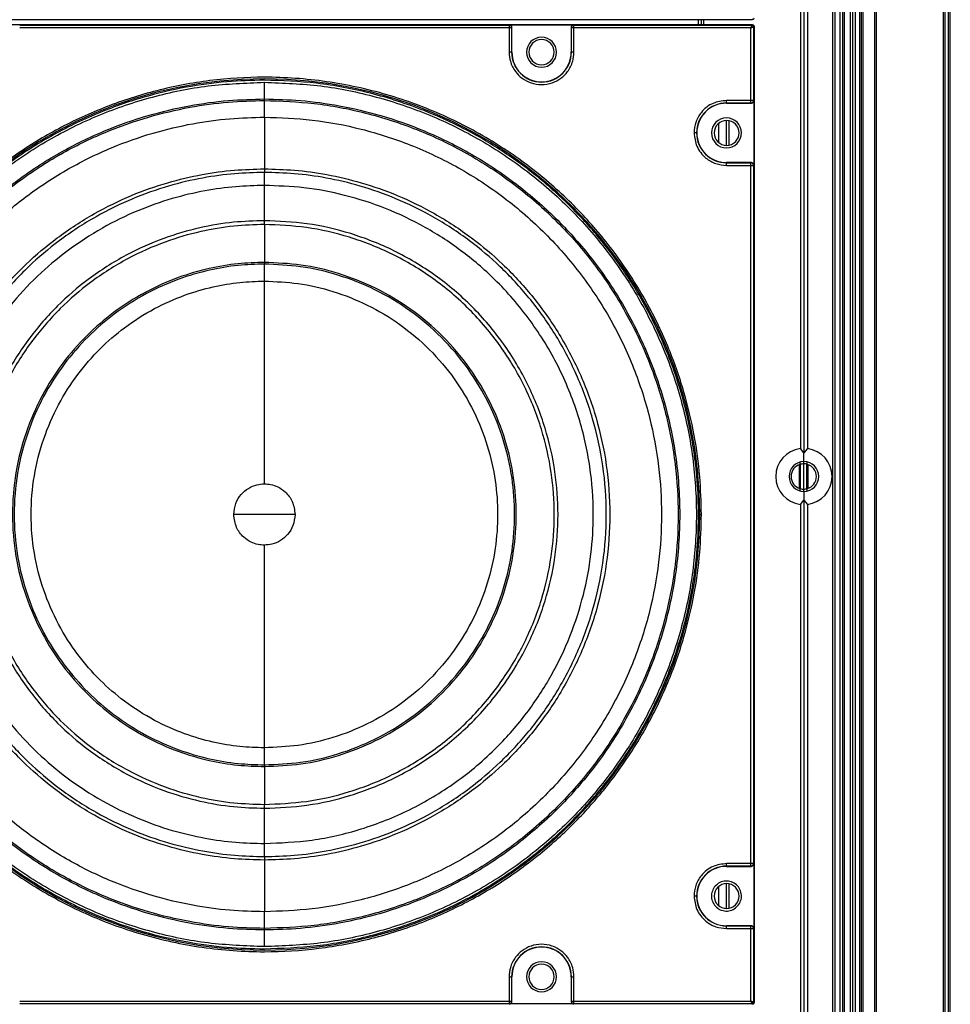
# Model space of a CAD drawing. Units: inches. Extents: x 0.3 to 33.8, y 0.2 to 21.7.
# Drawn here: x 9 to 9.6, y 10.5 to 11.1 of the extents above; entities that cross this region are included whole.
import ezdxf

# ---------------------------------------------------------------- set-up
doc = ezdxf.new("R2010")
doc.units = ezdxf.units.IN
doc.header["$MEASUREMENT"] = 0

msp = doc.modelspace()

# ---------------------------------------------------------------- linework, layer by layer
at = {"color": 7, "linetype": 'Continuous', "lineweight": 25}
for p, q in [((9.491, 9.31263), (9.491, 14.43793)), ((9.4925, 9.31263), (9.4925, 14.43793)), ((9.4935, 9.31263), (9.4935, 14.43793)), ((9.49707, 9.31263), (9.49707, 14.43793)), ((9.4985, 9.31263), (9.4985, 14.43793)), ((9.49993, 9.31263), (9.49993, 14.43793)), ((9.5025, 9.31263), (9.5025, 14.43793)), ((9.5035, 9.31263), (9.5035, 14.43793)), ((9.5045, 9.31263), (9.5045, 14.43793)), ((9.51146, 9.31263), (9.51146, 14.43793)), ((9.51246, 9.31263), (9.51246, 14.43793)), ((9.55196, 9.31263), (9.55196, 14.43793)), ((9.55296, 9.31263), (9.55296, 14.43793)), ((9.55496, 9.31263), (9.55496, 14.43793)), ((9.55596, 9.31263), (9.55596, 14.43793)), ((9.4864, 14.35013), (9.4864, 9.40043)), ((9.4879, 14.35013), (9.4879, 9.40043)), ((9.4696, 11.51492), (9.4696, 10.84993)), ((9.4675, 11.51236), (9.4675, 10.85249)), ((9.4717, 11.51236), (9.4717, 10.85249)), ((9.43915, 11.10538), (8.86346, 11.10538)), ((8.86346, 11.10247), (9.43915, 11.10247)), ((9.00693, 11.10215), (9.29567, 11.10215)), ((9.29567, 11.10215), (9.2958, 11.10229)), ((9.29567, 11.10215), (9.29567, 11.10065)), ((9.2958, 11.10229), (9.3338, 11.10229)), ((9.3338, 11.10229), (9.33393, 11.10215)), ((9.33393, 11.10215), (9.43883, 11.10215)), ((9.33393, 11.10065), (9.33393, 11.10215)), ((9.4073, 11.10538), (9.4073, 11.10247)), ((9.4089, 11.10538), (9.4089, 11.10247)), ((9.4104, 11.10538), (9.4104, 11.10247)), ((9.43915, 11.10538), (9.43883, 11.1057)), ((9.43883, 11.10215), (9.43915, 11.10247)), ((9.44015, 11.10147), (9.43983, 11.10115)), ((9.43983, 11.10115), (9.43983, 11.05776)), ((9.44015, 11.10147), (9.44015, 10.52578)), ((9.29567, 11.10065), (9.00693, 11.10065)), ((9.29567, 11.10065), (9.29567, 11.08623)), ((9.29717, 11.10065), (9.29567, 11.10065)), ((9.2973, 11.10079), (9.29717, 11.10065)), ((9.29717, 11.10065), (9.29717, 11.08623)), ((9.2973, 11.08623), (9.2973, 11.10079)), ((9.33243, 11.10065), (9.3323, 11.10079)), ((9.3323, 11.10079), (9.3323, 11.08623)), ((9.33393, 11.10065), (9.33243, 11.10065)), ((9.33243, 11.08623), (9.33243, 11.10065)), ((9.33393, 11.08623), (9.33393, 11.10065)), ((9.43833, 11.10065), (9.33393, 11.10065)), ((9.43833, 11.05776), (9.43833, 11.10065)), ((9.29717, 11.08623), (9.2973, 11.08623)), ((9.33243, 11.08623), (9.3323, 11.08623)), ((9.1513, 11.05772), (9.1513, 11.05864)), ((9.1513, 11.0479), (9.1513, 11.05772)), ((9.43833, 11.05776), (9.4239, 11.05776)), ((9.43833, 11.05626), (9.4239, 11.05626)), ((9.4239, 11.05613), (9.4239, 11.05626)), ((9.4239, 11.05613), (9.43846, 11.05613)), ((9.43983, 11.05776), (9.43833, 11.05776)), ((9.43833, 11.05626), (9.43833, 11.05776)), ((9.43846, 11.05613), (9.43833, 11.05626)), ((9.43983, 11.05776), (9.43996, 11.05763)), ((9.43996, 11.05763), (9.43996, 11.01963)), ((9.41916, 11.04416), (9.41916, 11.0331)), ((9.42381, 11.04598), (9.42381, 11.03128)), ((9.42537, 11.04585), (9.42537, 11.03141)), ((9.4239, 11.021), (9.4239, 11.02113)), ((9.43846, 11.02113), (9.4239, 11.02113)), ((9.4239, 11.021), (9.43833, 11.021)), ((9.43833, 11.021), (9.43846, 11.02113)), ((9.43833, 11.0195), (9.43833, 11.021)), ((9.1513, 11.01741), (9.1513, 11.01534)), ((9.4239, 11.0195), (9.43833, 11.0195)), ((9.43833, 10.60776), (9.43833, 11.0195)), ((9.43833, 11.0195), (9.43983, 11.0195)), ((9.43996, 11.01963), (9.43983, 11.0195)), ((9.43983, 11.0195), (9.43983, 10.60776)), ((9.1513, 10.98686), (9.1513, 11.00766)), ((9.1513, 10.9846), (9.1513, 10.98686)), ((9.1513, 10.9846), (9.1513, 10.96225)), ((9.1513, 10.96225), (9.1513, 10.96127)), ((9.1513, 10.95122), (9.1513, 10.96127)), ((9.4696, 10.84993), (9.4675, 10.85249)), ((9.4717, 10.85249), (9.4696, 10.84993)), ((9.4696, 10.8448), (9.4696, 10.84993)), ((9.46698, 10.82902), (9.46698, 10.84304)), ((9.4674, 10.84318), (9.4674, 10.84452)), ((9.46764, 10.82883), (9.46764, 10.84323)), ((9.4695, 10.84348), (9.4695, 10.8448)), ((9.4695, 10.82858), (9.4695, 10.84348)), ((9.47137, 10.82883), (9.47137, 10.84323)), ((9.4716, 10.84318), (9.4716, 10.84457)), ((9.47203, 10.82902), (9.47203, 10.84304)), ((9.4674, 10.82753), (9.4674, 10.82888)), ((9.4695, 10.82725), (9.4695, 10.82858)), ((9.4716, 10.82748), (9.4716, 10.82888)), ((9.4696, 10.82725), (9.4696, 10.82212)), ((9.4675, 10.81956), (9.4696, 10.82212)), ((9.4675, 10.81956), (9.4675, 10.15969)), ((9.4696, 10.82212), (9.4717, 10.81956)), ((9.4696, 10.82212), (9.4696, 10.15713)), ((9.4717, 10.81956), (9.4717, 10.15969)), ((9.40741, 10.81363), (9.40814, 10.81363)), ((9.1513, 10.66599), (9.1513, 10.67604)), ((9.1513, 10.66599), (9.1513, 10.66501)), ((9.1513, 10.66501), (9.1513, 10.64266)), ((9.1513, 10.6404), (9.1513, 10.64266)), ((9.1513, 10.6196), (9.1513, 10.6404)), ((9.1513, 10.61192), (9.1513, 10.60985)), ((9.43833, 10.60776), (9.4239, 10.60776)), ((9.43983, 10.60776), (9.43833, 10.60776)), ((9.43833, 10.60626), (9.43833, 10.60776)), ((9.43983, 10.60776), (9.43996, 10.60763)), ((9.43996, 10.60763), (9.43996, 10.56963)), ((9.43833, 10.60626), (9.4239, 10.60626)), ((9.4239, 10.60613), (9.4239, 10.60626)), ((9.4239, 10.60613), (9.43846, 10.60613)), ((9.43846, 10.60613), (9.43833, 10.60626)), ((9.42381, 10.59598), (9.42381, 10.58128)), ((9.41916, 10.59416), (9.41916, 10.5831)), ((9.42537, 10.59585), (9.42537, 10.58141)), ((9.1513, 10.56953), (9.1513, 10.57936)), ((9.1513, 10.56862), (9.1513, 10.56953)), ((9.4239, 10.571), (9.4239, 10.57113)), ((9.43846, 10.57113), (9.4239, 10.57113)), ((9.4239, 10.571), (9.43833, 10.571)), ((9.4239, 10.5695), (9.43833, 10.5695)), ((9.43833, 10.571), (9.43846, 10.57113)), ((9.43833, 10.5695), (9.43833, 10.571)), ((9.43833, 10.5266), (9.43833, 10.5695)), ((9.43833, 10.5695), (9.43983, 10.5695)), ((9.43996, 10.56963), (9.43983, 10.5695)), ((9.43983, 10.5695), (9.43983, 10.5261)), ((9.29567, 10.54103), (9.29567, 10.5266)), ((9.29717, 10.54103), (9.29717, 10.5266)), ((9.29717, 10.54103), (9.2973, 10.54103)), ((9.2973, 10.52647), (9.2973, 10.54103)), ((9.3323, 10.54103), (9.3323, 10.52647)), ((9.3323, 10.54103), (9.33243, 10.54103)), ((9.33243, 10.5266), (9.33243, 10.54103)), ((9.33393, 10.5266), (9.33393, 10.54103)), ((9.00693, 10.5266), (9.29567, 10.5266)), ((9.29567, 10.5266), (9.29717, 10.5266)), ((9.29567, 10.5266), (9.29567, 10.5251)), ((9.29717, 10.5266), (9.2973, 10.52647)), ((9.3323, 10.52647), (9.33243, 10.5266)), ((9.33243, 10.5266), (9.33393, 10.5266)), ((9.33393, 10.5266), (9.43833, 10.5266)), ((9.33393, 10.5251), (9.33393, 10.5266)), ((9.29567, 10.5251), (9.00693, 10.5251)), ((9.2958, 10.52497), (9.29567, 10.5251)), ((9.3338, 10.52497), (9.2958, 10.52497)), ((9.33393, 10.5251), (9.3338, 10.52497)), ((9.43883, 10.5251), (9.33393, 10.5251)), ((9.43915, 10.52478), (9.43883, 10.5251)), ((9.43983, 10.5261), (9.44015, 10.52578))]:
    msp.add_line(p, q, dxfattribs=at)
for centre, radius, start, end in [((9.43883, 11.10115), 0.001, 0.02044, 89.97956), ((9.3148, 11.08623), 0.00885, 360, 180), ((9.3148, 11.08623), 0.00745, 90, 270), ((9.3148, 11.08623), 0.00745, 270, 90), ((9.3148, 11.08623), 0.01763, 180, 360), ((9.3148, 11.08623), 0.0175, 180, 360), ((9.3148, 11.08623), 0.00885, 180, 360), ((9.1513, 10.81363), 0.25684, 360, 180), ((9.4239, 11.03863), 0.01763, 90, 180), ((9.4239, 11.03863), 0.0175, 90, 270), ((9.4239, 11.03863), 0.00885, 360, 180), ((9.424, 11.03863), 0.00735, 90, 270), ((9.424, 11.03863), 0.00735, 270, 90), ((9.4239, 11.03863), 0.01763, 180, 270), ((9.4239, 11.03863), 0.00885, 180, 360), ((9.4696, 10.83603), 0.0166, 97.26774, 262.73226), ((9.4696, 10.83603), 0.0166, 277.26774, 82.73226), ((9.4696, 10.83603), 0.00878, 90, 270), ((9.4695, 10.83603), 0.00745, 106.37239, 253.62761), ((9.4696, 10.83603), 0.00878, 270, 90), ((9.4695, 10.83603), 0.00745, 286.37239, 73.62761), ((9.1513, 10.81363), 0.25684, 180, 360), ((9.4239, 10.58863), 0.01763, 90, 180), ((9.4239, 10.58863), 0.0175, 90, 270), ((9.424, 10.58863), 0.00735, 90, 270), ((9.424, 10.58863), 0.00735, 270, 90), ((9.4239, 10.58863), 0.01763, 180, 270), ((9.3148, 10.54103), 0.01763, 360, 180), ((9.3148, 10.54103), 0.0175, 360, 180), ((9.3148, 10.54103), 0.00885, 360, 180), ((9.3148, 10.54103), 0.00745, 90, 270), ((9.3148, 10.54103), 0.00745, 270, 90), ((9.3148, 10.54103), 0.00885, 180, 360), ((9.43883, 10.5261), 0.001, 270.02044, 359.97956)]:
    msp.add_arc(centre, radius, start, end, dxfattribs=at)
for points, knots in [([(9.29717, 11.10065), (9.29715, 11.10084), (9.29712, 11.10113), (9.29693, 11.10148), (9.29674, 11.10172), (9.2965, 11.10192), (9.29615, 11.1021), (9.29586, 11.10213), (9.29567, 11.10215)], [0, 0, 0, 0, 0.239096, 0.367892, 0.499491, 0.631165, 0.760174, 1, 1, 1, 1]), ([(9.2973, 11.10079), (9.29728, 11.10098), (9.29723, 11.10137), (9.29689, 11.10187), (9.29639, 11.10222), (9.296, 11.10226), (9.2958, 11.10229)], [0, 0, 0, 0, 0.250613, 0.499784, 0.749171, 1, 1, 1, 1]), ([(9.3338, 11.10229), (9.33361, 11.10226), (9.33321, 11.10222), (9.33272, 11.10187), (9.33237, 11.10138), (9.33233, 11.10098), (9.3323, 11.10079)], [0, 0, 0, 0, 0.250613, 0.499784, 0.749171, 1, 1, 1, 1]), ([(9.33393, 11.10215), (9.33375, 11.10213), (9.33345, 11.1021), (9.33311, 11.10192), (9.33287, 11.10172), (9.33267, 11.10148), (9.33249, 11.10113), (9.33245, 11.10084), (9.33243, 11.10065)], [0, 0, 0, 0, 0.239826, 0.368835, 0.500509, 0.632108, 0.760904, 1, 1, 1, 1]), ([(9.43883, 11.10215), (9.43883, 11.10215), (9.43882, 11.10213), (9.43878, 11.10201), (9.43869, 11.10173), (9.43852, 11.10123), (9.43839, 11.10085), (9.43833, 11.10065)], [0, 0, 0, 0, 0.122159, 0.244854, 0.492112, 0.744342, 1, 1, 1, 1]), ([(9.43833, 11.10065), (9.43852, 11.10072), (9.43891, 11.10085), (9.4394, 11.10101), (9.43968, 11.10111), (9.43981, 11.10115), (9.43982, 11.10115), (9.43983, 11.10115)], [0, 0, 0, 0, 0.255658, 0.507888, 0.755146, 0.877841, 1, 1, 1, 1]), ([(9.44015, 11.10638), (9.44013, 11.10625), (9.4401, 11.10599), (9.43987, 11.10566), (9.43954, 11.10543), (9.43928, 11.1054), (9.43915, 11.10538)], [0, 0, 0, 0, 0.2506131, 0.4997838, 0.7491707, 1, 1, 1, 1]), ([(9.43915, 11.10247), (9.43928, 11.10246), (9.43954, 11.10243), (9.43987, 11.1022), (9.4401, 11.10187), (9.44013, 11.1016), (9.44015, 11.10147)], [0, 0, 0, 0, 0.2506131, 0.4997838, 0.7491707, 1, 1, 1, 1]), ([(9.29567, 11.08623), (9.29582, 11.08442), (9.29616, 11.08032), (9.29897, 11.07493), (9.3033, 11.07059), (9.30859, 11.06778), (9.3148, 11.06675), (9.32101, 11.06778), (9.32631, 11.07059), (9.33064, 11.07493), (9.33344, 11.08032), (9.33378, 11.08442), (9.33393, 11.08623)], [0, 0, 0, 0, 0.090412, 0.204776, 0.295189, 0.394898, 0.5, 0.605102, 0.704811, 0.795224, 0.909588, 1, 1, 1, 1]), ([(9.29717, 11.08623), (9.29714, 11.08623), (9.29708, 11.08623), (9.29667, 11.08623), (9.29617, 11.08623), (9.29584, 11.08623), (9.29567, 11.08623)], [0, 0, 0, 0, 0.270482, 0.562372, 0.789516, 1, 1, 1, 1]), ([(9.33393, 11.08623), (9.33372, 11.08623), (9.33329, 11.08623), (9.33279, 11.08623), (9.33249, 11.08623), (9.33245, 11.08623), (9.33243, 11.08623)], [0, 0, 0, 0, 0.270482, 0.562372, 0.789516, 1, 1, 1, 1]), ([(9.40913, 10.81363), (9.40894, 10.8211), (9.40854, 10.83668), (9.40516, 10.86088), (9.39909, 10.88666), (9.38953, 10.91371), (9.37593, 10.94153), (9.35867, 10.96794), (9.33809, 10.99226), (9.31469, 11.01396), (9.28755, 11.0334), (9.25696, 11.04968), (9.2235, 11.06201), (9.18795, 11.06971), (9.15283, 11.07222), (9.1192, 11.07012), (9.08784, 11.06419), (9.05789, 11.05461), (9.02996, 11.04178), (9.00447, 11.02623), (8.98173, 11.00852), (8.96188, 10.98923), (8.94323, 10.96685), (8.92668, 10.94153), (8.91308, 10.91371), (8.90352, 10.88666), (8.89745, 10.86088), (8.89406, 10.83668), (8.89367, 10.8211), (8.89348, 10.81363)], [0, 0, 0, 0, 0.0276694, 0.0577302, 0.0903539, 0.1256882, 0.1638394, 0.2048507, 0.2422565, 0.281641, 0.3228414, 0.3656195, 0.4096622, 0.4545902, 0.4999744, 0.5397092, 0.5791372, 0.6179654, 0.6559275, 0.692793, 0.7283736, 0.7625256, 0.7951493, 0.8361606, 0.8743118, 0.9096461, 0.9422698, 0.9723306, 1, 1, 1, 1]), ([(9.1513, 11.06973), (9.14388, 11.06954), (9.12841, 11.06915), (9.10437, 11.06579), (9.07876, 11.05976), (9.05189, 11.05026), (9.02425, 11.03676), (8.9991, 11.02031), (8.97687, 11.00178), (8.95771, 10.98207), (8.94012, 10.95948), (8.92467, 10.93417), (8.91193, 10.90641), (8.90241, 10.87667), (8.89653, 10.84552), (8.89453, 10.81363), (8.89653, 10.78174), (8.90241, 10.75058), (8.91193, 10.72084), (8.92467, 10.69309), (8.94012, 10.66777), (8.95771, 10.64518), (8.97687, 10.62547), (8.9991, 10.60695), (9.02425, 10.5905), (9.05189, 10.57699), (9.07876, 10.5675), (9.10437, 10.56147), (9.12841, 10.5581), (9.14388, 10.55771), (9.1513, 10.55752)], [0, 0, 0, 0, 0.027668, 0.057727, 0.090349, 0.125682, 0.163831, 0.20484, 0.237462, 0.271612, 0.307191, 0.344055, 0.382015, 0.420841, 0.460267, 0.5, 0.539733, 0.579159, 0.617985, 0.655945, 0.692809, 0.728388, 0.762538, 0.79516, 0.836169, 0.874318, 0.909651, 0.942273, 0.972332, 1, 1, 1, 1]), ([(9.1513, 10.55879), (9.14018, 10.55921), (9.11794, 10.56005), (9.08516, 10.56682), (9.0535, 10.5775), (9.02352, 10.5923), (8.99572, 10.61087), (8.97059, 10.63291), (8.94855, 10.65805), (8.92997, 10.68584), (8.91519, 10.71583), (8.90444, 10.74748), (8.89792, 10.78027), (8.89573, 10.81363), (8.89792, 10.84699), (8.90444, 10.87977), (8.91519, 10.91143), (8.92997, 10.94141), (8.94855, 10.96921), (8.97059, 10.99434), (8.99572, 11.01639), (9.02352, 11.03495), (9.0535, 11.04976), (9.08516, 11.06044), (9.11794, 11.06721), (9.14018, 11.06805), (9.1513, 11.06847)], [0, 0, 0, 0, 0.041669, 0.083331, 0.125, 0.166669, 0.208331, 0.25, 0.291669, 0.333331, 0.375, 0.416669, 0.458331, 0.5, 0.541669, 0.583331, 0.625, 0.666669, 0.708331, 0.75, 0.791669, 0.833331, 0.875, 0.916669, 0.958331, 1, 1, 1, 1]), ([(9.1513, 10.55752), (9.1616, 10.55789), (9.18265, 10.55862), (9.21435, 10.56473), (9.24339, 10.57403), (9.26925, 10.58581), (9.29177, 10.59895), (9.31305, 10.61448), (9.33272, 10.63221), (9.35045, 10.65188), (9.36598, 10.67316), (9.37912, 10.69568), (9.39089, 10.72154), (9.40025, 10.75058), (9.40614, 10.78228), (9.40803, 10.81363), (9.40614, 10.84497), (9.40025, 10.87668), (9.39089, 10.90571), (9.37912, 10.93157), (9.36598, 10.95409), (9.35045, 10.97537), (9.33272, 10.99504), (9.31305, 11.01278), (9.29177, 11.02831), (9.26925, 11.04144), (9.24339, 11.05323), (9.21435, 11.06252), (9.18265, 11.06864), (9.1616, 11.06937), (9.1513, 11.06973)], [0, 0, 0, 0, 0.038403, 0.07847, 0.119976, 0.151888, 0.184303, 0.217064, 0.25, 0.282936, 0.315697, 0.348112, 0.380024, 0.42153, 0.461597, 0.5, 0.538403, 0.57847, 0.619976, 0.651888, 0.684303, 0.717064, 0.75, 0.782936, 0.815697, 0.848112, 0.880024, 0.92153, 0.961597, 1, 1, 1, 1]), ([(9.1513, 11.05864), (9.1513, 11.05887), (9.1513, 11.05936), (9.1513, 11.06202), (9.1513, 11.06524), (9.1513, 11.06742), (9.1513, 11.06847)], [0, 0, 0, 0, 0.270915, 0.562261, 0.789083, 1, 1, 1, 1]), ([(9.1513, 11.06847), (9.16242, 11.06805), (9.18466, 11.06721), (9.21745, 11.06044), (9.2491, 11.04976), (9.27909, 11.03495), (9.30688, 11.01639), (9.33202, 10.99434), (9.35406, 10.96921), (9.37263, 10.94141), (9.38742, 10.91143), (9.39816, 10.87977), (9.40469, 10.84699), (9.40687, 10.81363), (9.40469, 10.78027), (9.39816, 10.74748), (9.38742, 10.71583), (9.37263, 10.68584), (9.35406, 10.65805), (9.33202, 10.63291), (9.30688, 10.61087), (9.27909, 10.5923), (9.2491, 10.5775), (9.21745, 10.56682), (9.18466, 10.56005), (9.16242, 10.55921), (9.1513, 10.55879)], [0, 0, 0, 0, 0.041669, 0.083331, 0.125, 0.166669, 0.208331, 0.25, 0.291669, 0.333331, 0.375, 0.416669, 0.458331, 0.5, 0.541669, 0.583331, 0.625, 0.666669, 0.708331, 0.75, 0.791669, 0.833331, 0.875, 0.916669, 0.958331, 1, 1, 1, 1]), ([(9.1513, 10.56862), (9.14421, 10.5688), (9.1294, 10.56917), (9.1064, 10.57239), (9.0819, 10.57816), (9.05619, 10.58724), (9.02975, 10.60017), (9.00466, 10.61657), (8.98155, 10.63613), (8.96092, 10.65836), (8.94246, 10.68416), (8.92698, 10.71322), (8.91526, 10.74502), (8.90795, 10.7788), (8.90546, 10.81363), (8.90795, 10.84845), (8.91526, 10.88224), (8.92698, 10.91404), (8.94246, 10.9431), (8.96092, 10.96889), (8.98155, 10.99113), (9.00466, 11.01069), (9.02975, 11.02709), (9.05619, 11.04001), (9.0819, 11.0491), (9.1064, 11.05487), (9.1294, 11.05809), (9.14421, 11.05846), (9.1513, 11.05864)], [0, 0, 0, 0, 0.0276708, 0.0577332, 0.0903585, 0.1256946, 0.1638478, 0.2048612, 0.2422689, 0.2816554, 0.322858, 0.3656382, 0.4096831, 0.4546135, 0.5, 0.5453865, 0.5903169, 0.6343618, 0.677142, 0.7183446, 0.7577311, 0.7951388, 0.8361522, 0.8743054, 0.9096415, 0.9422668, 0.9723292, 1, 1, 1, 1]), ([(9.1513, 10.56953), (9.14423, 10.56971), (9.12948, 10.57009), (9.10657, 10.57329), (9.08216, 10.57904), (9.05655, 10.58809), (9.03021, 10.60096), (9.00521, 10.61731), (8.98219, 10.63679), (8.96163, 10.65894), (8.94324, 10.68464), (8.92782, 10.71359), (8.91614, 10.74528), (8.90886, 10.77893), (8.90638, 10.81363), (8.90886, 10.84832), (8.91614, 10.88198), (8.92782, 10.91366), (8.94324, 10.94262), (8.96163, 10.96831), (8.98219, 10.99047), (9.00521, 11.00995), (9.03021, 11.02629), (9.05655, 11.03917), (9.08216, 11.04822), (9.10657, 11.05396), (9.12948, 11.05717), (9.14423, 11.05754), (9.1513, 11.05772)], [0, 0, 0, 0, 0.027671, 0.057733, 0.090359, 0.125695, 0.163848, 0.204861, 0.242269, 0.281655, 0.322858, 0.365638, 0.409683, 0.454613, 0.5, 0.545387, 0.590317, 0.634362, 0.677142, 0.718345, 0.757731, 0.795139, 0.836152, 0.874305, 0.909641, 0.942267, 0.972329, 1, 1, 1, 1]), ([(9.1513, 11.05864), (9.1584, 11.05846), (9.17321, 11.05809), (9.1962, 11.05487), (9.2207, 11.0491), (9.24641, 11.04001), (9.27285, 11.02709), (9.29794, 11.01069), (9.32105, 10.99113), (9.34168, 10.96889), (9.36015, 10.9431), (9.37563, 10.91404), (9.38734, 10.88224), (9.39466, 10.84845), (9.39715, 10.81363), (9.39466, 10.7788), (9.38734, 10.74502), (9.37563, 10.71322), (9.36015, 10.68416), (9.34168, 10.65836), (9.32105, 10.63613), (9.29794, 10.61657), (9.27285, 10.60017), (9.24641, 10.58724), (9.2207, 10.57816), (9.1962, 10.57239), (9.17321, 10.56917), (9.1584, 10.5688), (9.1513, 10.56862)], [0, 0, 0, 0, 0.027671, 0.057733, 0.090359, 0.125695, 0.163848, 0.204861, 0.242269, 0.281655, 0.322858, 0.365638, 0.409683, 0.454613, 0.5, 0.545387, 0.590317, 0.634362, 0.677142, 0.718345, 0.757731, 0.795139, 0.836152, 0.874305, 0.909641, 0.942267, 0.972329, 1, 1, 1, 1]), ([(9.1513, 11.05772), (9.16112, 11.05738), (9.18118, 11.05668), (9.21139, 11.05085), (9.24169, 11.04115), (9.27122, 11.02709), (9.2991, 11.00886), (9.32445, 10.98678), (9.34653, 10.96142), (9.36477, 10.93354), (9.37881, 10.90401), (9.38858, 10.87372), (9.39419, 10.8435), (9.39599, 10.81363), (9.39419, 10.78375), (9.38858, 10.75354), (9.37881, 10.72324), (9.36477, 10.69371), (9.34653, 10.66584), (9.32445, 10.64048), (9.2991, 10.6184), (9.27122, 10.60017), (9.24169, 10.5861), (9.21139, 10.5764), (9.18118, 10.57058), (9.16112, 10.56988), (9.1513, 10.56953)], [0, 0, 0, 0, 0.038409, 0.078483, 0.119997, 0.162659, 0.206123, 0.25, 0.293877, 0.337341, 0.380003, 0.421517, 0.461591, 0.5, 0.538409, 0.578483, 0.619997, 0.662659, 0.706123, 0.75, 0.793877, 0.837341, 0.880003, 0.921517, 0.961591, 1, 1, 1, 1]), ([(9.4239, 11.05776), (9.42119, 11.05742), (9.41555, 11.05672), (9.40913, 11.05155), (9.4054, 11.04511), (9.40498, 11.04073), (9.40477, 11.03863)], [0, 0, 0, 0, 0.2702613, 0.5624294, 0.7897364, 1, 1, 1, 1]), ([(9.4239, 11.05626), (9.4239, 11.05629), (9.4239, 11.05635), (9.4239, 11.05676), (9.4239, 11.05726), (9.4239, 11.0576), (9.4239, 11.05776)], [0, 0, 0, 0, 0.270482, 0.562372, 0.789516, 1, 1, 1, 1]), ([(9.43833, 11.05626), (9.43852, 11.05628), (9.43881, 11.05631), (9.43916, 11.0565), (9.4394, 11.05669), (9.43959, 11.05693), (9.43978, 11.05728), (9.43981, 11.05757), (9.43983, 11.05776)], [0, 0, 0, 0, 0.239461, 0.368363, 0.5, 0.631637, 0.760539, 1, 1, 1, 1]), ([(9.43846, 11.05613), (9.43866, 11.05615), (9.43905, 11.0562), (9.43955, 11.05654), (9.43989, 11.05704), (9.43994, 11.05743), (9.43996, 11.05763)], [0, 0, 0, 0, 0.250613, 0.499784, 0.749171, 1, 1, 1, 1]), ([(9.1513, 10.57936), (9.14452, 10.57953), (9.13036, 10.57989), (9.10837, 10.58297), (9.08494, 10.58848), (9.06036, 10.59717), (9.03508, 10.60952), (9.01109, 10.62521), (8.98899, 10.64391), (8.96927, 10.66517), (8.95161, 10.68983), (8.93681, 10.71762), (8.92561, 10.74803), (8.91862, 10.78033), (8.91624, 10.81363), (8.91862, 10.84693), (8.92561, 10.87923), (8.93681, 10.90964), (8.95161, 10.93743), (8.96927, 10.96209), (8.98899, 10.98335), (9.01109, 11.00205), (9.03508, 11.01773), (9.06036, 11.03009), (9.08494, 11.03878), (9.10837, 11.04429), (9.13036, 11.04737), (9.14452, 11.04773), (9.1513, 11.0479)], [0, 0, 0, 0, 0.027671, 0.057733, 0.090359, 0.125695, 0.163848, 0.204861, 0.242269, 0.281655, 0.322858, 0.365638, 0.409683, 0.454613, 0.5, 0.545387, 0.590317, 0.634362, 0.677142, 0.718345, 0.757731, 0.795139, 0.836152, 0.874305, 0.909641, 0.942267, 0.972329, 1, 1, 1, 1]), ([(9.1513, 11.0479), (9.16072, 11.04757), (9.17998, 11.0469), (9.20898, 11.04131), (9.23805, 11.032), (9.26639, 11.0185), (9.29315, 11.001), (9.31748, 10.97981), (9.33868, 10.95547), (9.35618, 10.92872), (9.36966, 10.90038), (9.37903, 10.8713), (9.38441, 10.8423), (9.38614, 10.81363), (9.38441, 10.78495), (9.37903, 10.75596), (9.36966, 10.72688), (9.35618, 10.69854), (9.33868, 10.67178), (9.31748, 10.64745), (9.29315, 10.62625), (9.26639, 10.60876), (9.23805, 10.59526), (9.20898, 10.58595), (9.17998, 10.58036), (9.16072, 10.57969), (9.1513, 10.57936)], [0, 0, 0, 0, 0.038409, 0.078483, 0.119997, 0.162659, 0.206123, 0.25, 0.293877, 0.337341, 0.380003, 0.421517, 0.461591, 0.5, 0.538409, 0.578483, 0.619997, 0.662659, 0.706123, 0.75, 0.793877, 0.837341, 0.880003, 0.921517, 0.961591, 1, 1, 1, 1]), ([(9.1513, 11.0479), (9.1513, 11.04735), (9.1513, 11.04615), (9.1513, 11.04267), (9.1513, 11.03767), (9.1513, 11.03163), (9.1513, 11.02578), (9.1513, 11.02129), (9.1513, 11.01845), (9.1513, 11.01774), (9.1513, 11.01741)], [0, 0, 0, 0, 0.100436, 0.219288, 0.35462, 0.5, 0.64538, 0.780712, 0.899564, 1, 1, 1, 1]), ([(9.40477, 11.03863), (9.40511, 11.03592), (9.40581, 11.03028), (9.41099, 11.02386), (9.41742, 11.02012), (9.4218, 11.0197), (9.4239, 11.0195)], [0, 0, 0, 0, 0.270261, 0.562429, 0.789736, 1, 1, 1, 1]), ([(9.40627, 11.03863), (9.40624, 11.03863), (9.40618, 11.03863), (9.40577, 11.03863), (9.40527, 11.03863), (9.40494, 11.03863), (9.40477, 11.03863)], [0, 0, 0, 0, 0.270482, 0.562372, 0.789516, 1, 1, 1, 1]), ([(9.4239, 11.0195), (9.4239, 11.01971), (9.4239, 11.02014), (9.4239, 11.02064), (9.4239, 11.02094), (9.4239, 11.02098), (9.4239, 11.021)], [0, 0, 0, 0, 0.270482, 0.562372, 0.789516, 1, 1, 1, 1]), ([(9.43983, 11.0195), (9.43981, 11.01969), (9.43978, 11.01998), (9.43959, 11.02033), (9.4394, 11.02057), (9.43916, 11.02076), (9.43881, 11.02095), (9.43852, 11.02098), (9.43833, 11.021)], [0, 0, 0, 0, 0.239826, 0.368835, 0.500509, 0.632108, 0.760904, 1, 1, 1, 1]), ([(9.43996, 11.01963), (9.43994, 11.01983), (9.43989, 11.02022), (9.43955, 11.02071), (9.43905, 11.02106), (9.43866, 11.02111), (9.43846, 11.02113)], [0, 0, 0, 0, 0.250613, 0.499784, 0.749171, 1, 1, 1, 1]), ([(9.1513, 10.60985), (9.1454, 10.61), (9.13308, 10.61031), (9.11396, 10.61298), (9.09358, 10.61778), (9.0722, 10.62534), (9.05021, 10.63609), (9.02934, 10.64973), (9.01012, 10.66599), (8.99296, 10.68449), (8.9776, 10.70594), (8.96473, 10.73011), (8.95498, 10.75656), (8.9489, 10.78466), (8.94683, 10.81363), (8.9489, 10.84259), (8.95498, 10.87069), (8.96473, 10.89714), (8.9776, 10.92131), (8.99296, 10.94277), (9.01012, 10.96126), (9.02934, 10.97753), (9.05021, 10.99117), (9.0722, 11.00192), (9.09358, 11.00948), (9.11396, 11.01427), (9.13308, 11.01695), (9.1454, 11.01726), (9.1513, 11.01741)], [0, 0, 0, 0, 0.027671, 0.057733, 0.090359, 0.125695, 0.163848, 0.204861, 0.242269, 0.281655, 0.322858, 0.365638, 0.409683, 0.454613, 0.5, 0.545387, 0.590317, 0.634362, 0.677142, 0.718345, 0.757731, 0.795139, 0.836152, 0.874305, 0.909641, 0.942267, 0.972329, 1, 1, 1, 1]), ([(9.1513, 11.01534), (9.14546, 11.01519), (9.13327, 11.01488), (9.11434, 11.01223), (9.09417, 11.00748), (9.073, 11.00001), (9.05123, 10.98937), (9.03058, 10.97586), (9.01155, 10.95976), (8.99457, 10.94145), (8.97937, 10.92022), (8.96662, 10.89629), (8.95698, 10.87011), (8.95096, 10.8423), (8.94891, 10.81363), (8.95096, 10.78496), (8.95698, 10.75714), (8.96662, 10.73096), (8.97937, 10.70704), (8.99457, 10.6858), (9.01155, 10.6675), (9.03058, 10.6514), (9.05123, 10.63789), (9.073, 10.62725), (9.09417, 10.61977), (9.11434, 10.61502), (9.13327, 10.61237), (9.14546, 10.61206), (9.1513, 10.61192)], [0, 0, 0, 0, 0.027671, 0.057733, 0.090359, 0.125695, 0.163848, 0.204861, 0.242269, 0.281655, 0.322858, 0.365638, 0.409683, 0.454613, 0.5, 0.545387, 0.590317, 0.634362, 0.677142, 0.718345, 0.757731, 0.795139, 0.836152, 0.874305, 0.909641, 0.942267, 0.972329, 1, 1, 1, 1]), ([(9.1513, 11.01741), (9.15721, 11.01726), (9.16952, 11.01695), (9.18865, 11.01427), (9.20903, 11.00948), (9.23041, 11.00192), (9.2524, 10.99117), (9.27327, 10.97753), (9.29249, 10.96126), (9.30965, 10.94277), (9.32501, 10.92131), (9.33788, 10.89714), (9.34762, 10.87069), (9.35371, 10.84259), (9.35578, 10.81363), (9.35371, 10.78466), (9.34762, 10.75656), (9.33788, 10.73011), (9.32501, 10.70594), (9.30965, 10.68449), (9.29249, 10.66599), (9.27327, 10.64973), (9.2524, 10.63609), (9.23041, 10.62534), (9.20903, 10.61778), (9.18865, 10.61298), (9.16952, 10.61031), (9.15721, 10.61), (9.1513, 10.60985)], [0, 0, 0, 0, 0.027671, 0.057733, 0.090359, 0.125695, 0.163848, 0.204861, 0.242269, 0.281655, 0.322858, 0.365638, 0.409683, 0.454613, 0.5, 0.545387, 0.590317, 0.634362, 0.677142, 0.718345, 0.757731, 0.795139, 0.836152, 0.874305, 0.909641, 0.942267, 0.972329, 1, 1, 1, 1]), ([(9.1513, 11.00766), (9.1513, 11.00797), (9.1513, 11.00863), (9.1513, 11.00982), (9.1513, 11.01112), (9.1513, 11.01243), (9.1513, 11.01359), (9.1513, 11.01448), (9.1513, 11.01509), (9.1513, 11.01526), (9.1513, 11.01534)], [0, 0, 0, 0, 0.110858, 0.233004, 0.364032, 0.5, 0.635968, 0.766996, 0.889142, 1, 1, 1, 1]), ([(9.1513, 10.61192), (9.15715, 10.61206), (9.16934, 10.61237), (9.18827, 10.61502), (9.20844, 10.61977), (9.22961, 10.62725), (9.25137, 10.63789), (9.27203, 10.6514), (9.29105, 10.6675), (9.30804, 10.6858), (9.32324, 10.70704), (9.33598, 10.73096), (9.34563, 10.75714), (9.35165, 10.78496), (9.3537, 10.81363), (9.35165, 10.8423), (9.34563, 10.87011), (9.33598, 10.89629), (9.32324, 10.92022), (9.30804, 10.94145), (9.29105, 10.95976), (9.27203, 10.97586), (9.25137, 10.98937), (9.22961, 11.00001), (9.20844, 11.00748), (9.18827, 11.01223), (9.16934, 11.01488), (9.15715, 11.01519), (9.1513, 11.01534)], [0, 0, 0, 0, 0.027671, 0.057733, 0.090359, 0.125695, 0.163848, 0.204861, 0.242269, 0.281655, 0.322858, 0.365638, 0.409683, 0.454613, 0.5, 0.545387, 0.590317, 0.634362, 0.677142, 0.718345, 0.757731, 0.795139, 0.836152, 0.874305, 0.909641, 0.942267, 0.972329, 1, 1, 1, 1]), ([(9.1513, 11.00766), (9.14568, 11.00751), (9.13396, 11.00722), (9.11575, 11.00467), (9.09634, 11.0001), (9.07598, 10.99291), (9.05505, 10.98267), (9.03518, 10.96968), (9.01688, 10.9542), (9.00054, 10.93658), (8.98592, 10.91616), (8.97366, 10.89314), (8.96438, 10.86796), (8.95859, 10.84121), (8.95662, 10.81363), (8.95859, 10.78605), (8.96438, 10.7593), (8.97366, 10.73411), (8.98592, 10.7111), (9.00054, 10.69067), (9.01688, 10.67306), (9.03518, 10.65758), (9.05505, 10.64458), (9.07598, 10.63435), (9.09634, 10.62716), (9.11575, 10.62259), (9.13396, 10.62004), (9.14568, 10.61974), (9.1513, 10.6196)], [0, 0, 0, 0, 0.027671, 0.057733, 0.090359, 0.125695, 0.163848, 0.204861, 0.242269, 0.281655, 0.322858, 0.365638, 0.409683, 0.454613, 0.5, 0.545387, 0.590317, 0.634362, 0.677142, 0.718345, 0.757731, 0.795139, 0.836152, 0.874305, 0.909641, 0.942267, 0.972329, 1, 1, 1, 1]), ([(9.1513, 10.6196), (9.16071, 10.62), (9.17999, 10.62081), (9.20891, 10.62758), (9.23754, 10.63887), (9.26468, 10.6551), (9.28777, 10.67466), (9.30649, 10.69615), (9.32098, 10.71831), (9.33215, 10.74178), (9.33991, 10.76586), (9.34437, 10.78988), (9.3459, 10.81523), (9.34393, 10.84232), (9.3374, 10.87124), (9.32605, 10.89986), (9.30984, 10.927), (9.29027, 10.9501), (9.26878, 10.96881), (9.24662, 10.98331), (9.22315, 10.99448), (9.19907, 11.0022), (9.17505, 11.00683), (9.15911, 11.00738), (9.1513, 11.00766)], [0, 0, 0, 0, 0.046292, 0.094919, 0.145457, 0.197355, 0.24996, 0.293844, 0.337315, 0.379984, 0.421504, 0.461585, 0.5, 0.546292, 0.594919, 0.645457, 0.697355, 0.74996, 0.793844, 0.837315, 0.879984, 0.921504, 0.961585, 1, 1, 1, 1]), ([(9.1513, 10.98686), (9.14523, 10.98667), (9.13245, 10.98628), (9.11251, 10.98287), (9.09115, 10.97664), (9.06883, 10.96668), (9.04773, 10.95325), (9.02857, 10.9367), (9.01194, 10.91761), (8.99766, 10.89517), (8.98664, 10.86982), (8.97966, 10.8423), (8.97727, 10.81363), (8.97966, 10.78495), (8.98664, 10.75744), (8.99766, 10.73209), (9.01194, 10.70965), (9.02857, 10.69055), (9.04773, 10.67401), (9.06883, 10.66058), (9.09115, 10.65061), (9.11251, 10.64439), (9.13245, 10.64098), (9.14523, 10.64059), (9.1513, 10.6404)], [0, 0, 0, 0, 0.03349, 0.070473, 0.111235, 0.155997, 0.204867, 0.248707, 0.295206, 0.344076, 0.394889, 0.447084, 0.5, 0.552916, 0.605111, 0.655924, 0.704794, 0.751293, 0.795133, 0.844003, 0.888765, 0.929527, 0.96651, 1, 1, 1, 1]), ([(9.1513, 10.6404), (9.1597, 10.64075), (9.17692, 10.64148), (9.20274, 10.64753), (9.22829, 10.6576), (9.25253, 10.67209), (9.27435, 10.69058), (9.29284, 10.71241), (9.30732, 10.73664), (9.31745, 10.76219), (9.32328, 10.78801), (9.32514, 10.81363), (9.32328, 10.83924), (9.31745, 10.86506), (9.30732, 10.89062), (9.29284, 10.91485), (9.27435, 10.93668), (9.25253, 10.95516), (9.22829, 10.96966), (9.20274, 10.97973), (9.17692, 10.98578), (9.1597, 10.9865), (9.1513, 10.98686)], [0, 0, 0, 0, 0.046299, 0.094934, 0.14548, 0.197386, 0.25, 0.302614, 0.35452, 0.405066, 0.453701, 0.5, 0.546299, 0.594934, 0.64548, 0.697386, 0.75, 0.802614, 0.85452, 0.905066, 0.953701, 1, 1, 1, 1]), ([(9.1513, 10.9846), (9.14531, 10.98442), (9.1327, 10.98403), (9.11302, 10.98066), (9.09193, 10.97452), (9.06991, 10.96468), (9.04908, 10.95143), (9.03017, 10.9351), (9.01376, 10.91626), (8.99967, 10.89411), (8.98879, 10.86909), (8.9819, 10.84193), (8.97954, 10.81363), (8.9819, 10.78533), (8.98879, 10.75817), (8.99967, 10.73315), (9.01376, 10.711), (9.03017, 10.69216), (9.04908, 10.67583), (9.06991, 10.66258), (9.09193, 10.65274), (9.11302, 10.64659), (9.1327, 10.64323), (9.14531, 10.64284), (9.1513, 10.64266)], [0, 0, 0, 0, 0.03349, 0.070473, 0.111235, 0.155997, 0.204867, 0.248707, 0.295206, 0.344076, 0.394889, 0.447084, 0.5, 0.552916, 0.605111, 0.655924, 0.704794, 0.751293, 0.795133, 0.844003, 0.888765, 0.929527, 0.96651, 1, 1, 1, 1]), ([(9.1513, 10.64266), (9.15959, 10.64301), (9.17659, 10.64373), (9.20207, 10.64969), (9.22729, 10.65963), (9.25121, 10.67394), (9.27275, 10.69218), (9.291, 10.71373), (9.30528, 10.73764), (9.31529, 10.76286), (9.32104, 10.78835), (9.32288, 10.81363), (9.32104, 10.83891), (9.31529, 10.86439), (9.30528, 10.88962), (9.291, 10.91353), (9.27275, 10.93508), (9.25121, 10.95332), (9.22729, 10.96762), (9.20207, 10.97757), (9.17659, 10.98353), (9.15959, 10.98425), (9.1513, 10.9846)], [0, 0, 0, 0, 0.046299, 0.094934, 0.14548, 0.197386, 0.25, 0.302614, 0.35452, 0.405066, 0.453701, 0.5, 0.546299, 0.594934, 0.64548, 0.697386, 0.75, 0.802614, 0.85452, 0.905066, 0.953701, 1, 1, 1, 1]), ([(9.1513, 10.96225), (9.14609, 10.96209), (9.13513, 10.96176), (9.11802, 10.95883), (9.0997, 10.95349), (9.08055, 10.94494), (9.06244, 10.93342), (9.04601, 10.91922), (9.03174, 10.90284), (9.01949, 10.88359), (9.01003, 10.86184), (9.00404, 10.83823), (9.00199, 10.81363), (9.00404, 10.78903), (9.01003, 10.76542), (9.01949, 10.74367), (9.03174, 10.72442), (9.04601, 10.70803), (9.06244, 10.69384), (9.08055, 10.68232), (9.0997, 10.67377), (9.11802, 10.66843), (9.13513, 10.6655), (9.14609, 10.66517), (9.1513, 10.66501)], [0, 0, 0, 0, 0.03349, 0.070473, 0.111235, 0.155997, 0.204867, 0.248707, 0.295206, 0.344076, 0.394889, 0.447084, 0.5, 0.552916, 0.605111, 0.655924, 0.704794, 0.751293, 0.795133, 0.844003, 0.888765, 0.929527, 0.96651, 1, 1, 1, 1]), ([(9.1513, 10.66501), (9.15851, 10.66531), (9.17328, 10.66593), (9.19543, 10.67112), (9.21736, 10.67976), (9.23815, 10.6922), (9.25687, 10.70806), (9.27274, 10.72678), (9.28516, 10.74757), (9.29385, 10.7695), (9.29885, 10.79165), (9.30045, 10.81363), (9.29885, 10.83561), (9.29385, 10.85776), (9.28516, 10.87968), (9.27274, 10.90047), (9.25687, 10.9192), (9.23815, 10.93506), (9.21736, 10.94749), (9.19543, 10.95614), (9.17328, 10.96132), (9.15851, 10.96195), (9.1513, 10.96225)], [0, 0, 0, 0, 0.046299, 0.094934, 0.14548, 0.197386, 0.25, 0.302614, 0.35452, 0.405066, 0.453701, 0.5, 0.546299, 0.594934, 0.64548, 0.697386, 0.75, 0.802614, 0.85452, 0.905066, 0.953701, 1, 1, 1, 1]), ([(9.1513, 10.96127), (9.14613, 10.96111), (9.13524, 10.96077), (9.11825, 10.95787), (9.10004, 10.95256), (9.08102, 10.94407), (9.06303, 10.93262), (9.0467, 10.91852), (9.03253, 10.90225), (9.02036, 10.88312), (9.01097, 10.86152), (9.00502, 10.83807), (9.00298, 10.81363), (9.00502, 10.78919), (9.01097, 10.76574), (9.02036, 10.74413), (9.03253, 10.72501), (9.0467, 10.70873), (9.06303, 10.69463), (9.08102, 10.68319), (9.10004, 10.6747), (9.11825, 10.66939), (9.13524, 10.66648), (9.14613, 10.66615), (9.1513, 10.66599)], [0, 0, 0, 0, 0.0334899, 0.0704733, 0.111235, 0.1559966, 0.2048667, 0.2487066, 0.2952059, 0.344076, 0.3948887, 0.4470844, 0.5, 0.5529156, 0.6051113, 0.655924, 0.7047941, 0.7512934, 0.7951333, 0.8440034, 0.888765, 0.9295267, 0.9665101, 1, 1, 1, 1]), ([(9.1513, 10.66599), (9.15846, 10.66629), (9.17313, 10.66691), (9.19514, 10.67206), (9.21692, 10.68065), (9.23757, 10.693), (9.25618, 10.70876), (9.27193, 10.72736), (9.28427, 10.74801), (9.29291, 10.76979), (9.29787, 10.7918), (9.29946, 10.81363), (9.29787, 10.83546), (9.29291, 10.85746), (9.28427, 10.87925), (9.27193, 10.8999), (9.25618, 10.9185), (9.23757, 10.93425), (9.21692, 10.94661), (9.19514, 10.95519), (9.17313, 10.96034), (9.15846, 10.96096), (9.1513, 10.96127)], [0, 0, 0, 0, 0.046299, 0.094934, 0.14548, 0.197386, 0.25, 0.302614, 0.35452, 0.405066, 0.453701, 0.5, 0.546299, 0.594934, 0.64548, 0.697386, 0.75, 0.802614, 0.85452, 0.905066, 0.953701, 1, 1, 1, 1]), ([(9.1513, 10.67604), (9.14648, 10.67619), (9.13633, 10.6765), (9.1205, 10.67921), (9.10353, 10.68415), (9.0858, 10.69207), (9.06904, 10.70274), (9.05383, 10.71587), (9.04062, 10.73104), (9.02927, 10.74886), (9.02052, 10.769), (9.01498, 10.79085), (9.01308, 10.81363), (9.01498, 10.8364), (9.02052, 10.85826), (9.02927, 10.87839), (9.04062, 10.89622), (9.05383, 10.91138), (9.06904, 10.92452), (9.0858, 10.93519), (9.10353, 10.9431), (9.1205, 10.94805), (9.13633, 10.95076), (9.14648, 10.95107), (9.1513, 10.95122)], [0, 0, 0, 0, 0.0334899, 0.0704733, 0.111235, 0.1559966, 0.2048667, 0.2487066, 0.2952059, 0.344076, 0.3948887, 0.4470844, 0.5, 0.5529156, 0.6051113, 0.655924, 0.7047941, 0.7512934, 0.7951333, 0.8440034, 0.888765, 0.9295267, 0.9665101, 1, 1, 1, 1]), ([(9.1513, 10.8317), (9.1513, 10.84354), (9.1513, 10.86729), (9.1513, 10.89911), (9.1513, 10.92726), (9.1513, 10.94325), (9.1513, 10.95122)], [0, 0, 0, 0, 0.279173, 0.560199, 0.780827, 1, 1, 1, 1]), ([(9.1513, 10.95122), (9.15797, 10.95093), (9.17165, 10.95036), (9.19215, 10.94556), (9.21245, 10.93755), (9.2317, 10.92604), (9.24904, 10.91136), (9.26372, 10.89402), (9.27522, 10.87478), (9.28327, 10.85448), (9.28789, 10.83397), (9.28938, 10.81363), (9.28789, 10.79328), (9.28327, 10.77278), (9.27522, 10.75248), (9.26372, 10.73323), (9.24904, 10.71589), (9.2317, 10.70121), (9.21245, 10.6897), (9.19215, 10.6817), (9.17165, 10.6769), (9.15797, 10.67632), (9.1513, 10.67604)], [0, 0, 0, 0, 0.0462994, 0.0949341, 0.1454803, 0.1973863, 0.25, 0.3026137, 0.3545197, 0.4050659, 0.4537006, 0.5, 0.5462994, 0.5949341, 0.6454803, 0.6973863, 0.75, 0.8026137, 0.8545197, 0.9050659, 0.9537006, 1, 1, 1, 1]), ([(9.4695, 10.84348), (9.46911, 10.84346), (9.4684, 10.84344), (9.46771, 10.84325), (9.4674, 10.84318)], [0, 0, 0, 0, 0.563653, 1, 1, 1, 1]), ([(9.4716, 10.84318), (9.47122, 10.84327), (9.47052, 10.84345), (9.46981, 10.84347), (9.4695, 10.84348)], [0, 0, 0, 0, 0.556756, 1, 1, 1, 1]), ([(9.13323, 10.81363), (9.13347, 10.81585), (9.13393, 10.82016), (9.13728, 10.82551), (9.14169, 10.82925), (9.14651, 10.83135), (9.14982, 10.83159), (9.1513, 10.8317)], [0, 0, 0, 0, 0.2346503, 0.4544805, 0.6495967, 0.8431435, 1, 1, 1, 1]), ([(9.1513, 10.8317), (9.15254, 10.83162), (9.15525, 10.83146), (9.15952, 10.82996), (9.16418, 10.82679), (9.16842, 10.82123), (9.16905, 10.81624), (9.16937, 10.81363)], [0, 0, 0, 0, 0.131044, 0.28808, 0.473358, 0.725036, 1, 1, 1, 1]), ([(9.4674, 10.82888), (9.46779, 10.82878), (9.46849, 10.82861), (9.46919, 10.82859), (9.4695, 10.82858)], [0, 0, 0, 0, 0.556756, 1, 1, 1, 1]), ([(9.4695, 10.82858), (9.4699, 10.82859), (9.4706, 10.82862), (9.4713, 10.8288), (9.4716, 10.82888)], [0, 0, 0, 0, 0.5636533, 1, 1, 1, 1]), ([(8.89348, 10.81363), (8.89367, 10.80616), (8.89406, 10.79058), (8.89745, 10.76638), (8.90352, 10.7406), (8.91308, 10.71354), (8.92668, 10.68572), (8.94394, 10.65932), (8.96452, 10.635), (8.98792, 10.61329), (9.01506, 10.59386), (9.04564, 10.57757), (9.07911, 10.56524), (9.11466, 10.55755), (9.14978, 10.55504), (9.18341, 10.55714), (9.21477, 10.56307), (9.24471, 10.57265), (9.27265, 10.58547), (9.29814, 10.60103), (9.32088, 10.61874), (9.34072, 10.63802), (9.35937, 10.6604), (9.37593, 10.68572), (9.38953, 10.71354), (9.39909, 10.7406), (9.40516, 10.76638), (9.40854, 10.79058), (9.40894, 10.80616), (9.40913, 10.81363)], [0, 0, 0, 0, 0.0276694, 0.0577302, 0.0903539, 0.1256882, 0.1638394, 0.2048507, 0.2422565, 0.281641, 0.3228414, 0.3656195, 0.4096622, 0.4545902, 0.4999744, 0.5397092, 0.5791372, 0.6179654, 0.6559275, 0.692793, 0.7283736, 0.7625256, 0.7951493, 0.8361606, 0.8743118, 0.9096461, 0.9422698, 0.9723306, 1, 1, 1, 1]), ([(9.1513, 10.79556), (9.15007, 10.79563), (9.14735, 10.7958), (9.14308, 10.7973), (9.13842, 10.80046), (9.13419, 10.80602), (9.13356, 10.81102), (9.13323, 10.81363)], [0, 0, 0, 0, 0.131044, 0.28808, 0.473358, 0.725036, 1, 1, 1, 1]), ([(9.1513, 10.81363), (9.14792, 10.81363), (9.14188, 10.81363), (9.13587, 10.81363), (9.13323, 10.81363)], [0, 0, 0, 0, 0.56, 1, 1, 1, 1]), ([(9.16937, 10.81363), (9.16601, 10.81363), (9.16, 10.81363), (9.15396, 10.81363), (9.1513, 10.81363)], [0, 0, 0, 0, 0.56, 1, 1, 1, 1]), ([(9.16937, 10.81363), (9.16914, 10.81141), (9.16867, 10.8071), (9.16532, 10.80175), (9.16091, 10.79801), (9.15609, 10.7959), (9.15278, 10.79566), (9.1513, 10.79556)], [0, 0, 0, 0, 0.2346503, 0.4544805, 0.6495967, 0.8431435, 1, 1, 1, 1]), ([(9.40814, 10.81363), (9.40817, 10.81363), (9.40822, 10.81363), (9.40848, 10.81363), (9.4088, 10.81363), (9.40902, 10.81363), (9.40913, 10.81363)], [0, 0, 0, 0, 0.2709148, 0.5622606, 0.7890835, 1, 1, 1, 1]), ([(9.1513, 10.67604), (9.1513, 10.68624), (9.1513, 10.70672), (9.1513, 10.73786), (9.1513, 10.76759), (9.1513, 10.78626), (9.1513, 10.79556)], [0, 0, 0, 0, 0.279173, 0.560199, 0.780827, 1, 1, 1, 1]), ([(9.1513, 10.61192), (9.1513, 10.612), (9.1513, 10.61217), (9.1513, 10.61277), (9.1513, 10.61367), (9.1513, 10.61483), (9.1513, 10.61614), (9.1513, 10.61744), (9.1513, 10.61862), (9.1513, 10.61929), (9.1513, 10.6196)], [0, 0, 0, 0, 0.110858, 0.233004, 0.364032, 0.5, 0.635968, 0.766996, 0.889142, 1, 1, 1, 1]), ([(9.1513, 10.60985), (9.1513, 10.60952), (9.1513, 10.6088), (9.1513, 10.60597), (9.1513, 10.60148), (9.1513, 10.59563), (9.1513, 10.58959), (9.1513, 10.58459), (9.1513, 10.5811), (9.1513, 10.57991), (9.1513, 10.57936)], [0, 0, 0, 0, 0.100436, 0.219288, 0.35462, 0.5, 0.64538, 0.780712, 0.899564, 1, 1, 1, 1]), ([(9.4239, 10.60776), (9.42119, 10.60742), (9.41555, 10.60672), (9.40913, 10.60155), (9.4054, 10.59511), (9.40498, 10.59073), (9.40477, 10.58863)], [0, 0, 0, 0, 0.270261, 0.562429, 0.789736, 1, 1, 1, 1]), ([(9.4239, 10.60626), (9.4239, 10.60629), (9.4239, 10.60635), (9.4239, 10.60676), (9.4239, 10.60726), (9.4239, 10.6076), (9.4239, 10.60776)], [0, 0, 0, 0, 0.270482, 0.562372, 0.789516, 1, 1, 1, 1]), ([(9.43833, 10.60626), (9.43852, 10.60628), (9.43881, 10.60631), (9.43916, 10.6065), (9.4394, 10.60669), (9.43959, 10.60693), (9.43978, 10.60728), (9.43981, 10.60757), (9.43983, 10.60776)], [0, 0, 0, 0, 0.239096, 0.367892, 0.499491, 0.631165, 0.760174, 1, 1, 1, 1]), ([(9.43846, 10.60613), (9.43866, 10.60615), (9.43905, 10.6062), (9.43955, 10.60654), (9.43989, 10.60704), (9.43994, 10.60743), (9.43996, 10.60763)], [0, 0, 0, 0, 0.250613, 0.499784, 0.749171, 1, 1, 1, 1]), ([(9.43107, 10.58343), (9.43164, 10.58445), (9.43278, 10.58648), (9.43286, 10.59006), (9.43165, 10.59337), (9.42924, 10.59598), (9.42601, 10.59747), (9.42248, 10.59759), (9.41909, 10.5964), (9.41752, 10.59468), (9.41673, 10.59381)], [0, 0, 0, 0, 0.12474, 0.249427, 0.374119, 0.499572, 0.625092, 0.749834, 0.874577, 1, 1, 1, 1]), ([(9.41673, 10.59381), (9.41616, 10.5928), (9.41502, 10.59076), (9.41495, 10.58718), (9.41617, 10.58387), (9.41858, 10.58127), (9.4218, 10.57979), (9.42532, 10.57967), (9.4287, 10.58085), (9.43028, 10.58257), (9.43107, 10.58343)], [0, 0, 0, 0, 0.1248192, 0.2502988, 0.3750413, 0.4997169, 0.6251696, 0.7498661, 0.8746314, 1, 1, 1, 1]), ([(9.40477, 10.58863), (9.40511, 10.58592), (9.40581, 10.58028), (9.41099, 10.57386), (9.41742, 10.57012), (9.4218, 10.5697), (9.4239, 10.5695)], [0, 0, 0, 0, 0.270261, 0.562429, 0.789736, 1, 1, 1, 1]), ([(9.40627, 10.58863), (9.40624, 10.58863), (9.40618, 10.58863), (9.40577, 10.58863), (9.40527, 10.58863), (9.40494, 10.58863), (9.40477, 10.58863)], [0, 0, 0, 0, 0.270482, 0.562372, 0.789516, 1, 1, 1, 1]), ([(9.1513, 10.55879), (9.1513, 10.56014), (9.1513, 10.56295), (9.1513, 10.56618), (9.1513, 10.56815), (9.1513, 10.56846), (9.1513, 10.56862)], [0, 0, 0, 0, 0.2709148, 0.5622607, 0.7890835, 1, 1, 1, 1]), ([(9.4239, 10.5695), (9.4239, 10.56971), (9.4239, 10.57014), (9.4239, 10.57064), (9.4239, 10.57094), (9.4239, 10.57098), (9.4239, 10.571)], [0, 0, 0, 0, 0.270482, 0.562372, 0.789516, 1, 1, 1, 1]), ([(9.43983, 10.5695), (9.43981, 10.56969), (9.43978, 10.56998), (9.43959, 10.57033), (9.4394, 10.57057), (9.43916, 10.57076), (9.43881, 10.57095), (9.43852, 10.57098), (9.43833, 10.571)], [0, 0, 0, 0, 0.239461, 0.368363, 0.5, 0.631637, 0.760539, 1, 1, 1, 1]), ([(9.43996, 10.56963), (9.43994, 10.56983), (9.43989, 10.57022), (9.43955, 10.57071), (9.43905, 10.57106), (9.43866, 10.57111), (9.43846, 10.57113)], [0, 0, 0, 0, 0.250613, 0.499784, 0.749171, 1, 1, 1, 1]), ([(9.33393, 10.54103), (9.33378, 10.54284), (9.33344, 10.54693), (9.33064, 10.55232), (9.32631, 10.55667), (9.32101, 10.55948), (9.3148, 10.56051), (9.30859, 10.55948), (9.3033, 10.55667), (9.29897, 10.55232), (9.29616, 10.54693), (9.29582, 10.54284), (9.29567, 10.54103)], [0, 0, 0, 0, 0.090412, 0.204776, 0.295189, 0.394898, 0.5, 0.605102, 0.704811, 0.795224, 0.909588, 1, 1, 1, 1]), ([(9.29567, 10.54103), (9.29588, 10.54103), (9.29632, 10.54103), (9.29682, 10.54103), (9.29711, 10.54103), (9.29715, 10.54103), (9.29717, 10.54103)], [0, 0, 0, 0, 0.270482, 0.562372, 0.789516, 1, 1, 1, 1]), ([(9.33243, 10.54103), (9.33246, 10.54103), (9.33253, 10.54103), (9.33293, 10.54103), (9.33343, 10.54103), (9.33377, 10.54103), (9.33393, 10.54103)], [0, 0, 0, 0, 0.270482, 0.562372, 0.789516, 1, 1, 1, 1]), ([(9.29567, 10.5251), (9.29586, 10.52512), (9.29615, 10.52515), (9.2965, 10.52534), (9.29674, 10.52553), (9.29693, 10.52577), (9.29712, 10.52612), (9.29715, 10.52641), (9.29717, 10.5266)], [0, 0, 0, 0, 0.239461, 0.368363, 0.5, 0.631637, 0.760539, 1, 1, 1, 1]), ([(9.2958, 10.52497), (9.296, 10.52499), (9.29639, 10.52504), (9.29689, 10.52538), (9.29723, 10.52588), (9.29728, 10.52627), (9.2973, 10.52647)], [0, 0, 0, 0, 0.250613, 0.499784, 0.749171, 1, 1, 1, 1]), ([(9.3323, 10.52647), (9.33233, 10.52627), (9.33237, 10.52588), (9.33272, 10.52539), (9.33321, 10.52504), (9.33361, 10.52499), (9.3338, 10.52497)], [0, 0, 0, 0, 0.250613, 0.499784, 0.749171, 1, 1, 1, 1]), ([(9.33243, 10.5266), (9.33245, 10.52641), (9.33249, 10.52612), (9.33267, 10.52578), (9.33287, 10.52554), (9.33311, 10.52534), (9.33345, 10.52515), (9.33375, 10.52512), (9.33393, 10.5251)], [0, 0, 0, 0, 0.239096, 0.367892, 0.499491, 0.631165, 0.760174, 1, 1, 1, 1]), ([(9.43833, 10.5266), (9.43839, 10.52641), (9.43852, 10.52602), (9.43869, 10.52553), (9.43878, 10.52525), (9.43882, 10.52512), (9.43883, 10.52511), (9.43883, 10.5251)], [0, 0, 0, 0, 0.255658, 0.507888, 0.755146, 0.877841, 1, 1, 1, 1]), ([(9.43983, 10.5261), (9.43982, 10.5261), (9.43981, 10.52611), (9.43968, 10.52615), (9.4394, 10.52624), (9.43891, 10.52641), (9.43852, 10.52654), (9.43833, 10.5266)], [0, 0, 0, 0, 0.122159, 0.244854, 0.492112, 0.744342, 1, 1, 1, 1]), ([(9.44015, 10.52578), (9.44013, 10.52565), (9.4401, 10.52539), (9.43987, 10.52506), (9.43954, 10.52483), (9.43928, 10.5248), (9.43915, 10.52478)], [0, 0, 0, 0, 0.250613, 0.499784, 0.749171, 1, 1, 1, 1])]:
    msp.add_open_spline(points, degree=3, knots=knots, dxfattribs=at)

doc.saveas('drawing.dxf')
